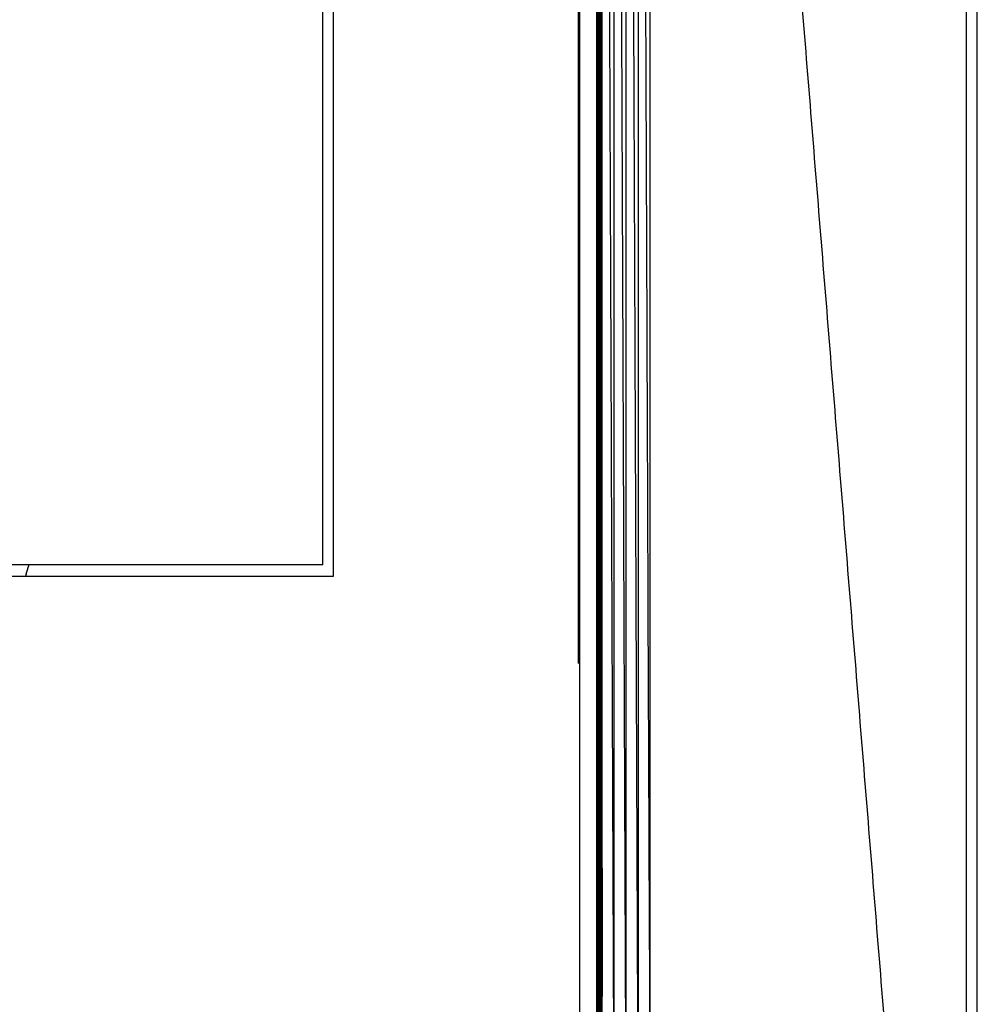
# Model space of a CAD drawing. Units: millimetres. Extents: x 2706 to 4336, y -591 to 978.
# Drawn here: x 4129 to 4140, y -526 to -515 of the extents above; entities that cross this region are included whole.
import ezdxf

# ---------------------------------------------------------------- set-up
doc = ezdxf.new("R2010")
doc.units = ezdxf.units.MM
doc.layers.add('Make2D$可见线$曲线', color=7, linetype='Continuous', true_color=0x000000)

msp = doc.modelspace()

# ---------------------------------------------------------------- linework, layer by layer
at = {"layer": 'Make2D$可见线$曲线', "color": 18, "lineweight": -3, "true_color": 0x000000}
for points, knots in [([(2714.564, -587.37), (2714.564, -237.497), (2714.564, 112.377), (3513.586, 112.377), (4312.608, 112.377), (4312.608, -237.497), (4312.608, -587.37), (3513.586, -587.37), (2714.564, -587.37)], [3, 3, 3, 4, 4, 5, 5, 6, 6, 7, 7, 7]), ([(4139.579, -537.598), (4140.079, -537.849), (4140.579, -538.099), (4146.147, -538.099), (4151.714, -538.099), (4152.002, -538.071), (4152.29, -538.043), (4152.566, -537.959), (4152.842, -537.875), (4153.097, -537.739), (4153.352, -537.602), (4153.576, -537.419), (4153.799, -537.236), (4153.983, -537.013), (4154.166, -536.789), (4154.302, -536.534), (4154.438, -536.279), (4154.522, -536.003), (4154.606, -535.727), (4154.634, -535.439), (4154.662, -535.151), (4154.662, -511.401), (4154.662, -487.651), (4154.636, -487.375), (4154.61, -487.099), (4154.533, -486.833), (4154.455, -486.566), (4154.441, -486.531), (4154.426, -486.496), (4154.411, -486.461), (4154.396, -486.426), (4154.363, -486.359), (4154.33, -486.291), (4154.254, -486.162), (4154.178, -486.032), (4153.989, -485.8), (4153.799, -485.567), (4153.566, -485.377), (4153.333, -485.187), (4153.066, -485.049), (4152.799, -484.911), (4152.767, -484.899), (4152.734, -484.886), (4152.701, -484.874), (4152.668, -484.862), (4152.602, -484.841), (4152.535, -484.82), (4152.401, -484.788), (4152.267, -484.756), (4151.991, -484.73), (4151.714, -484.704), (4146.147, -484.704), (4140.579, -484.704), (4140.079, -484.954), (4139.579, -485.204)], [0, 0, 0, 1, 1, 2, 2, 3, 3, 4, 4, 5, 5, 6, 6, 7, 7, 8, 8, 9, 9, 10, 10, 11, 11, 12, 12, 13, 13, 14, 14, 15, 15, 16, 16, 17, 17, 18, 18, 19, 19, 20, 20, 21, 21, 22, 22, 23, 23, 24, 24, 25, 25, 26, 26, 27, 27, 27]), ([(4139.462, -484.61), (4139.462, -484.662), (4139.462, -484.714), (4139.462, -485.241), (4139.462, -485.767), (4139.462, -511.307), (4139.462, -536.847), (4139.462, -537.374), (4139.462, -537.9), (4139.462, -537.953), (4139.462, -538.005)], [3, 3, 3, 4, 4, 5, 5, 6, 6, 7, 7, 8, 8, 8]), ([(4139.579, -537.598), (4139.579, -537.552), (4139.579, -537.505), (4139.579, -537.124), (4139.579, -536.742), (4139.579, -511.401), (4139.579, -486.06), (4139.579, -485.679), (4139.579, -485.297), (4139.579, -485.251), (4139.579, -485.204)], [13, 13, 13, 14, 14, 15, 15, 16, 16, 17, 17, 18, 18, 18]), ([(4135.534, -494.907), (4135.538, -494.907), (4135.541, -494.907), (4135.541, -511.307), (4135.541, -527.707)], [0, 0, 0, 1, 1, 2, 2, 2]), ([(4135.549, -527.707), (4135.549, -511.307), (4135.549, -494.907), (4135.545, -494.907), (4135.541, -494.907)], [0, 0, 0, 1, 1, 2, 2, 2]), ([(4135.807, -494.907), (4135.872, -494.907), (4135.937, -494.907), (4135.937, -511.307), (4135.937, -527.707)], [0, 0, 0, 1, 1, 2, 2, 2]), ([(4136.066, -527.707), (4136.066, -511.307), (4136.066, -494.907), (4136.002, -494.907), (4135.937, -494.907)], [0, 0, 0, 1, 1, 2, 2, 2]), ([(4135.497, -527.707), (4135.497, -511.307), (4135.497, -494.907), (4135.501, -511.307), (4135.504, -527.707)], [0, 0, 0, 1, 1, 2, 2, 2]), ([(4135.504, -527.707), (4135.504, -511.307), (4135.504, -494.907), (4135.508, -511.307), (4135.512, -527.707)], [0, 0, 0, 1, 1, 2, 2, 2]), ([(4135.512, -527.707), (4135.512, -511.307), (4135.512, -494.907), (4135.516, -511.307), (4135.519, -527.707)], [0, 0, 0, 1, 1, 2, 2, 2]), ([(4135.519, -527.707), (4135.519, -511.307), (4135.519, -494.907), (4135.523, -511.307), (4135.526, -527.707)], [0, 0, 0, 1, 1, 2, 2, 2]), ([(4135.526, -527.707), (4135.526, -511.307), (4135.526, -494.907), (4135.53, -511.307), (4135.534, -527.707)], [0, 0, 0, 1, 1, 2, 2, 2]), ([(4135.534, -527.707), (4135.534, -511.307), (4135.534, -494.907), (4135.538, -511.307), (4135.541, -527.707)], [0, 0, 0, 1, 1, 2, 2, 2]), ([(4135.678, -527.707), (4135.678, -511.307), (4135.678, -494.907), (4135.743, -511.307), (4135.807, -527.707)], [0, 0, 0, 1, 1, 2, 2, 2]), ([(4135.807, -527.707), (4135.807, -511.307), (4135.807, -494.907), (4135.872, -511.307), (4135.937, -527.707)], [0, 0, 0, 1, 1, 2, 2, 2]), ([(4135.937, -494.907), (4136.002, -511.307), (4136.066, -527.707), (4136.002, -527.707), (4135.937, -527.707)], [0, 0, 0, 1, 1, 2, 2, 2]), ([(4135.294, -500.456), (4135.294, -503.165), (4135.294, -505.873), (4135.294, -508.582), (4135.294, -511.29), (4135.294, -513.998), (4135.294, -516.706), (4135.294, -519.415), (4135.294, -522.123)], [2.000036, 2.000036, 2.000036, 3, 3, 4, 4, 5, 5, 5.999999, 5.999999, 5.999999]), ([(4132.661, -521.189), (4132.661, -513.039), (4132.661, -504.889), (4125.261, -504.889), (4117.861, -504.889), (4117.861, -513.039), (4117.861, -521.189), (4125.261, -521.189), (4132.661, -521.189)], [-1, -1, -1, 0, 0, 1, 1, 2, 2, 3, 3, 3]), ([(3880.62, -517.18), (3879.547, -517.402), (3878.474, -517.624), (3878.474, -516.994), (3878.474, -516.363), (3872.103, -526.605), (3865.732, -536.847), (4002.597, -537.374), (4139.462, -537.9), (4002.642, -537.9), (3865.822, -537.9)], [0, 0, 0, 1, 1, 2, 2, 3, 3, 4, 4, 4.999674, 4.999674, 4.999674])]:
    msp.add_open_spline(points, degree=2, knots=knots, dxfattribs=at)
for points in [[(4135.489, -494.907), (4135.493, -511.307), (4135.497, -527.707)], [(4135.489, -494.907), (4135.489, -511.307), (4135.489, -527.707)], [(4135.541, -494.907), (4135.545, -510.304), (4135.549, -525.701)], [(4135.549, -494.907), (4135.614, -511.307), (4135.678, -527.707)], [(4136.066, -494.907), (4137.764, -515.877), (4139.462, -536.847)], [(4135.311, -527.539), (4135.311, -511.29), (4135.311, -495.04)], [(4132.547, -521.063), (4132.547, -513.063), (4132.547, -505.063)], [(4132.547, -521.063), (4125.297, -521.063), (4118.047, -521.063)], [(4129.361, -521.161), (4129.376, -521.112), (4129.391, -521.063)], [(4129.361, -521.161), (4129.357, -521.175), (4129.352, -521.189)]]:
    msp.add_open_spline(points, degree=2, dxfattribs=at)

doc.saveas('drawing.dxf')
